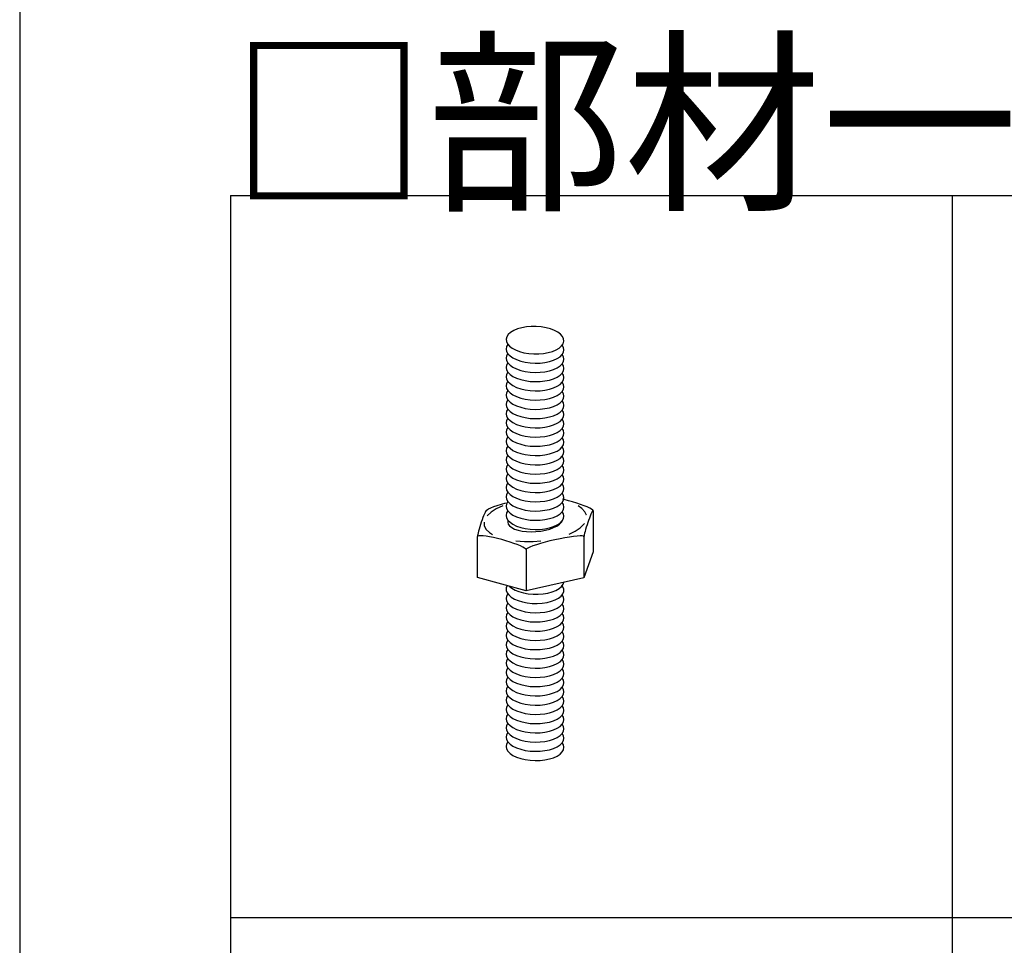
# Model space of a CAD drawing. Extents: x 15 to 405, y 7 to 286.
# Drawn here: x 15 to 35, y 257 to 276 of the extents above; entities that cross this region are included whole.
import ezdxf

# ---------------------------------------------------------------- set-up
doc = ezdxf.new("R2010")
doc.units = 0
doc.header["$MEASUREMENT"] = 0
for name, color, linetype in [('_0-1_吊り材', 7, 'CONTINUOUS'), ('_F-2_野縁受け', 7, 'CONTINUOUS'), ('_F-3_野縁', 7, 'CONTINUOUS'), ('_F-4_ブレ__ス__補強材', 7, 'CONTINUOUS'), ('_F-6_文字', 7, 'CONTINUOUS')]:
    doc.layers.add(name, color=color, linetype=linetype)
doc.styles.get("Standard").update_dxf_attribs({"font": 'txt', "bigfont": 'bigfont.shx'})

msp = doc.modelspace()

# ---------------------------------------------------------------- linework, layer by layer
at = {"layer": '_0-1_吊り材', "color": 7, "linetype": 'Continuous'}
for p, q in [((25.268, 269.333), (25.204, 269.295)), ((25.345, 269.365), (25.268, 269.333)), ((25.434, 269.39), (25.345, 269.365)), ((25.531, 269.407), (25.434, 269.39)), ((25.633, 269.416), (25.531, 269.407)), ((25.737, 269.416), (25.633, 269.416)), ((25.737, 269.416), (25.737, 269.416)), ((25.841, 269.408), (25.737, 269.416)), ((25.737, 269.416), (25.737, 269.416)), ((25.941, 269.391), (25.841, 269.408)), ((26.033, 269.366), (25.941, 269.391)), ((26.116, 269.335), (26.033, 269.366)), ((26.187, 269.297), (26.116, 269.335)), ((25.124, 269.205), (25.11, 269.156)), ((25.11, 269.156), (25.115, 269.106)), ((25.156, 269.251), (25.124, 269.205)), ((25.204, 269.295), (25.156, 269.251)), ((26.243, 269.254), (26.187, 269.297)), ((26.283, 269.207), (26.243, 269.254)), ((26.305, 269.158), (26.283, 269.207)), ((26.31, 269.109), (26.305, 269.158)), ((25.118, 268.999), (25.11, 268.949)), ((25.11, 268.949), (25.12, 268.9)), ((25.115, 269.106), (25.137, 269.057)), ((25.145, 269.046), (25.118, 268.999)), ((25.137, 269.057), (25.177, 269.011)), ((25.145, 269.046), (25.145, 269.046)), ((25.177, 269.011), (25.233, 268.968)), ((25.233, 268.968), (25.304, 268.93)), ((25.304, 268.93), (25.387, 268.898)), ((26.075, 268.9), (26.152, 268.932)), ((26.152, 268.932), (26.216, 268.97)), ((26.216, 268.97), (26.264, 269.013)), ((26.264, 269.013), (26.296, 269.06)), ((26.301, 268.981), (26.275, 269.026)), ((26.296, 269.06), (26.31, 269.109)), ((26.31, 268.931), (26.301, 268.981)), ((26.302, 268.882), (26.31, 268.931)), ((25.118, 268.807), (25.11, 268.757)), ((25.11, 268.757), (25.12, 268.708)), ((25.145, 268.854), (25.118, 268.807)), ((25.12, 268.9), (25.147, 268.852)), ((25.12, 268.708), (25.147, 268.66)), ((25.145, 268.854), (25.145, 268.854)), ((25.147, 268.852), (25.192, 268.806)), ((25.192, 268.806), (25.252, 268.764)), ((25.252, 268.764), (25.327, 268.728)), ((25.327, 268.728), (25.413, 268.698)), ((25.387, 268.898), (25.48, 268.873)), ((25.48, 268.873), (25.579, 268.857)), ((25.579, 268.857), (25.683, 268.848)), ((25.683, 268.848), (25.788, 268.849)), ((25.788, 268.849), (25.89, 268.857)), ((25.89, 268.857), (25.987, 268.875)), ((25.987, 268.875), (26.075, 268.9)), ((26.013, 268.689), (26.098, 268.716)), ((26.098, 268.716), (26.172, 268.75)), ((26.172, 268.75), (26.232, 268.79)), ((26.232, 268.79), (26.275, 268.834)), ((26.275, 268.834), (26.302, 268.882)), ((26.301, 268.789), (26.275, 268.834)), ((26.31, 268.739), (26.301, 268.789)), ((26.302, 268.69), (26.31, 268.739)), ((25.118, 268.615), (25.11, 268.565)), ((25.11, 268.565), (25.12, 268.516)), ((25.145, 268.662), (25.118, 268.615)), ((25.12, 268.516), (25.147, 268.468)), ((25.145, 268.662), (25.145, 268.662)), ((25.147, 268.66), (25.192, 268.614)), ((25.192, 268.614), (25.252, 268.572)), ((25.252, 268.572), (25.327, 268.536)), ((25.327, 268.536), (25.413, 268.506)), ((25.413, 268.698), (25.508, 268.676)), ((25.413, 268.506), (25.508, 268.484)), ((25.508, 268.676), (25.609, 268.661)), ((25.609, 268.661), (25.713, 268.656)), ((25.713, 268.656), (25.817, 268.658)), ((25.817, 268.658), (25.918, 268.67)), ((25.918, 268.67), (26.013, 268.689)), ((26.013, 268.497), (26.098, 268.524)), ((26.098, 268.524), (26.172, 268.558)), ((26.172, 268.558), (26.232, 268.598)), ((26.232, 268.598), (26.275, 268.642)), ((26.275, 268.642), (26.302, 268.69)), ((26.301, 268.597), (26.275, 268.642)), ((26.31, 268.547), (26.301, 268.597)), ((26.302, 268.498), (26.31, 268.547)), ((25.118, 268.423), (25.11, 268.373)), ((25.11, 268.373), (25.12, 268.324)), ((25.145, 268.47), (25.118, 268.423)), ((25.12, 268.324), (25.147, 268.276)), ((25.145, 268.47), (25.145, 268.47)), ((25.147, 268.468), (25.192, 268.422)), ((25.192, 268.422), (25.252, 268.38)), ((25.252, 268.38), (25.327, 268.344)), ((25.327, 268.344), (25.413, 268.314)), ((25.413, 268.314), (25.508, 268.292)), ((25.508, 268.484), (25.609, 268.469)), ((25.609, 268.469), (25.713, 268.464)), ((25.713, 268.464), (25.817, 268.466)), ((25.817, 268.466), (25.918, 268.478)), ((25.918, 268.478), (26.013, 268.497)), ((25.918, 268.286), (26.013, 268.305)), ((26.013, 268.305), (26.098, 268.332)), ((26.098, 268.332), (26.172, 268.366)), ((26.172, 268.366), (26.232, 268.406)), ((26.232, 268.406), (26.275, 268.45)), ((26.275, 268.45), (26.302, 268.498)), ((26.301, 268.405), (26.275, 268.45)), ((26.275, 268.258), (26.302, 268.306)), ((26.31, 268.355), (26.301, 268.405)), ((26.302, 268.306), (26.31, 268.355)), ((25.118, 268.231), (25.11, 268.181)), ((25.11, 268.181), (25.12, 268.132)), ((25.145, 268.278), (25.118, 268.231)), ((25.12, 268.132), (25.147, 268.084)), ((25.145, 268.278), (25.145, 268.278)), ((25.147, 268.276), (25.192, 268.23)), ((25.192, 268.23), (25.252, 268.188)), ((25.252, 268.188), (25.327, 268.152)), ((25.327, 268.152), (25.413, 268.122)), ((25.413, 268.122), (25.508, 268.1)), ((25.508, 268.292), (25.609, 268.277)), ((25.508, 268.1), (25.609, 268.085)), ((25.609, 268.277), (25.713, 268.272)), ((25.713, 268.272), (25.817, 268.274)), ((25.817, 268.274), (25.918, 268.286)), ((25.817, 268.082), (25.918, 268.094)), ((25.918, 268.094), (26.013, 268.113)), ((26.013, 268.113), (26.098, 268.14)), ((26.098, 268.14), (26.172, 268.174)), ((26.172, 268.174), (26.232, 268.214)), ((26.232, 268.214), (26.275, 268.258)), ((26.301, 268.213), (26.275, 268.258)), ((26.275, 268.066), (26.302, 268.114)), ((26.31, 268.163), (26.301, 268.213)), ((26.302, 268.114), (26.31, 268.163)), ((25.118, 268.039), (25.11, 267.989)), ((25.11, 267.989), (25.12, 267.94)), ((25.145, 268.086), (25.118, 268.039)), ((25.145, 267.894), (25.118, 267.847)), ((25.12, 267.94), (25.147, 267.892)), ((25.145, 268.086), (25.145, 268.086)), ((25.145, 267.894), (25.145, 267.894)), ((25.147, 268.084), (25.192, 268.038)), ((25.147, 267.892), (25.192, 267.846)), ((25.192, 268.038), (25.252, 267.996)), ((25.252, 267.996), (25.327, 267.96)), ((25.327, 267.96), (25.413, 267.93)), ((25.413, 267.93), (25.508, 267.908)), ((25.508, 267.908), (25.609, 267.893)), ((25.609, 268.085), (25.713, 268.08)), ((25.609, 267.893), (25.713, 267.888)), ((25.713, 268.08), (25.817, 268.082)), ((25.713, 267.888), (25.817, 267.89)), ((25.817, 267.89), (25.918, 267.902)), ((25.918, 267.902), (26.013, 267.921)), ((26.013, 267.921), (26.098, 267.948)), ((26.098, 267.948), (26.172, 267.982)), ((26.172, 267.982), (26.232, 268.022)), ((26.232, 268.022), (26.275, 268.066)), ((26.301, 268.021), (26.275, 268.066)), ((26.275, 267.874), (26.302, 267.922)), ((26.31, 267.971), (26.301, 268.021)), ((26.302, 267.922), (26.31, 267.971)), ((25.118, 267.847), (25.11, 267.797)), ((25.11, 267.797), (25.12, 267.748)), ((25.145, 267.702), (25.118, 267.655)), ((25.12, 267.748), (25.147, 267.7)), ((25.145, 267.702), (25.145, 267.702)), ((25.147, 267.7), (25.192, 267.654)), ((25.192, 267.846), (25.252, 267.804)), ((25.252, 267.804), (25.327, 267.768)), ((25.327, 267.768), (25.413, 267.738)), ((25.413, 267.738), (25.508, 267.716)), ((25.508, 267.716), (25.609, 267.701)), ((25.609, 267.701), (25.713, 267.696)), ((25.713, 267.696), (25.817, 267.698)), ((25.817, 267.698), (25.918, 267.71)), ((25.918, 267.71), (26.013, 267.729)), ((26.013, 267.729), (26.098, 267.756)), ((26.098, 267.756), (26.172, 267.79)), ((26.172, 267.79), (26.232, 267.83)), ((26.232, 267.83), (26.275, 267.874)), ((26.232, 267.638), (26.275, 267.682)), ((26.301, 267.829), (26.275, 267.874)), ((26.275, 267.682), (26.302, 267.73)), ((26.301, 267.637), (26.275, 267.682)), ((26.31, 267.779), (26.301, 267.829)), ((26.302, 267.73), (26.31, 267.779)), ((25.118, 267.655), (25.11, 267.605)), ((25.11, 267.605), (25.12, 267.556)), ((25.145, 267.51), (25.118, 267.463)), ((25.12, 267.556), (25.147, 267.508)), ((25.145, 267.51), (25.145, 267.51)), ((25.147, 267.508), (25.192, 267.462)), ((25.192, 267.654), (25.252, 267.612)), ((25.252, 267.612), (25.327, 267.576)), ((25.327, 267.576), (25.413, 267.546)), ((25.413, 267.546), (25.508, 267.524)), ((25.508, 267.524), (25.609, 267.509)), ((25.609, 267.509), (25.713, 267.504)), ((25.713, 267.504), (25.817, 267.506)), ((25.817, 267.506), (25.918, 267.518)), ((25.918, 267.518), (26.013, 267.537)), ((26.013, 267.537), (26.098, 267.564)), ((26.098, 267.564), (26.172, 267.598)), ((26.172, 267.598), (26.232, 267.638)), ((26.232, 267.446), (26.275, 267.49)), ((26.275, 267.49), (26.302, 267.538)), ((26.301, 267.445), (26.275, 267.49)), ((26.31, 267.587), (26.301, 267.637)), ((26.302, 267.538), (26.31, 267.587)), ((25.118, 267.463), (25.11, 267.413)), ((25.11, 267.413), (25.12, 267.364)), ((25.118, 267.271), (25.11, 267.221)), ((25.145, 267.318), (25.118, 267.271)), ((25.12, 267.364), (25.147, 267.316)), ((25.145, 267.318), (25.145, 267.318)), ((25.147, 267.316), (25.192, 267.27)), ((25.192, 267.462), (25.252, 267.42)), ((25.252, 267.42), (25.327, 267.384)), ((25.327, 267.384), (25.413, 267.354)), ((25.413, 267.354), (25.508, 267.332)), ((25.508, 267.332), (25.609, 267.317)), ((25.609, 267.317), (25.713, 267.312)), ((25.713, 267.312), (25.817, 267.314)), ((25.817, 267.314), (25.918, 267.326)), ((25.918, 267.326), (26.013, 267.345)), ((26.013, 267.345), (26.098, 267.372)), ((26.098, 267.372), (26.172, 267.406)), ((26.172, 267.406), (26.232, 267.446)), ((26.232, 267.254), (26.275, 267.298)), ((26.275, 267.298), (26.302, 267.346)), ((26.301, 267.253), (26.275, 267.298)), ((26.31, 267.395), (26.301, 267.445)), ((26.302, 267.346), (26.31, 267.395)), ((25.11, 267.221), (25.12, 267.172)), ((25.118, 267.079), (25.11, 267.029)), ((25.145, 267.126), (25.118, 267.079)), ((25.12, 267.172), (25.147, 267.124)), ((25.145, 267.126), (25.145, 267.126)), ((25.147, 267.124), (25.192, 267.078)), ((25.192, 267.27), (25.252, 267.228)), ((25.192, 267.078), (25.252, 267.036)), ((25.252, 267.228), (25.327, 267.192)), ((25.327, 267.192), (25.413, 267.162)), ((25.413, 267.162), (25.508, 267.14)), ((25.508, 267.14), (25.609, 267.125)), ((25.609, 267.125), (25.713, 267.12)), ((25.713, 267.12), (25.817, 267.122)), ((25.817, 267.122), (25.918, 267.134)), ((25.918, 267.134), (26.013, 267.153)), ((26.013, 267.153), (26.098, 267.18)), ((26.098, 267.18), (26.172, 267.214)), ((26.172, 267.214), (26.232, 267.254)), ((26.232, 267.062), (26.275, 267.106)), ((26.275, 267.106), (26.302, 267.154)), ((26.301, 267.061), (26.275, 267.106)), ((26.31, 267.203), (26.301, 267.253)), ((26.302, 267.154), (26.31, 267.203)), ((25.11, 267.029), (25.12, 266.98)), ((25.118, 266.887), (25.11, 266.837)), ((25.145, 266.934), (25.118, 266.887)), ((25.12, 266.98), (25.147, 266.932)), ((25.145, 266.934), (25.145, 266.934)), ((25.147, 266.932), (25.192, 266.886)), ((25.192, 266.886), (25.252, 266.844)), ((25.252, 267.036), (25.327, 267)), ((25.327, 267), (25.413, 266.97)), ((25.413, 266.97), (25.508, 266.948)), ((25.508, 266.948), (25.609, 266.933)), ((25.609, 266.933), (25.713, 266.928)), ((25.713, 266.928), (25.817, 266.93)), ((25.817, 266.93), (25.918, 266.942)), ((25.918, 266.942), (26.013, 266.961)), ((26.013, 266.961), (26.098, 266.988)), ((26.098, 266.988), (26.172, 267.022)), ((26.172, 267.022), (26.232, 267.062)), ((26.172, 266.83), (26.232, 266.87)), ((26.232, 266.87), (26.275, 266.914)), ((26.275, 266.914), (26.302, 266.962)), ((26.301, 266.869), (26.275, 266.914)), ((26.31, 267.011), (26.301, 267.061)), ((26.31, 266.819), (26.301, 266.869)), ((26.302, 266.962), (26.31, 267.011)), ((25.11, 266.837), (25.12, 266.788)), ((25.118, 266.695), (25.11, 266.645)), ((25.145, 266.742), (25.118, 266.695)), ((25.12, 266.788), (25.147, 266.74)), ((25.145, 266.742), (25.145, 266.742)), ((25.147, 266.74), (25.192, 266.694)), ((25.192, 266.694), (25.252, 266.652)), ((25.252, 266.844), (25.327, 266.808)), ((25.327, 266.808), (25.413, 266.778)), ((25.413, 266.778), (25.508, 266.756)), ((25.508, 266.756), (25.609, 266.741)), ((25.609, 266.741), (25.713, 266.736)), ((25.713, 266.736), (25.817, 266.738)), ((25.817, 266.738), (25.918, 266.75)), ((25.918, 266.75), (26.013, 266.769)), ((26.013, 266.769), (26.098, 266.796)), ((26.098, 266.796), (26.172, 266.83)), ((26.172, 266.638), (26.232, 266.678)), ((26.232, 266.678), (26.275, 266.722)), ((26.275, 266.722), (26.302, 266.77)), ((26.301, 266.677), (26.275, 266.722)), ((26.31, 266.627), (26.301, 266.677)), ((26.302, 266.77), (26.31, 266.819)), ((25.11, 266.645), (25.12, 266.596)), ((25.118, 266.503), (25.11, 266.453)), ((25.11, 266.453), (25.12, 266.404)), ((25.145, 266.55), (25.118, 266.503)), ((25.12, 266.596), (25.147, 266.548)), ((25.145, 266.55), (25.145, 266.55)), ((25.147, 266.548), (25.192, 266.502)), ((25.192, 266.502), (25.252, 266.46)), ((25.252, 266.652), (25.327, 266.616)), ((25.252, 266.46), (25.327, 266.424)), ((25.327, 266.616), (25.413, 266.586)), ((25.413, 266.586), (25.508, 266.564)), ((25.508, 266.564), (25.609, 266.549)), ((25.609, 266.549), (25.713, 266.544)), ((25.713, 266.544), (25.817, 266.546)), ((25.817, 266.546), (25.918, 266.558)), ((25.918, 266.558), (26.013, 266.577)), ((26.013, 266.577), (26.098, 266.604)), ((26.098, 266.604), (26.172, 266.638)), ((26.172, 266.446), (26.232, 266.486)), ((26.232, 266.486), (26.275, 266.53)), ((26.275, 266.53), (26.302, 266.578)), ((26.301, 266.485), (26.275, 266.53)), ((26.31, 266.435), (26.301, 266.485)), ((26.302, 266.578), (26.31, 266.627)), ((25.118, 266.311), (25.11, 266.261)), ((25.11, 266.261), (25.12, 266.212)), ((25.145, 266.358), (25.118, 266.311)), ((25.12, 266.404), (25.147, 266.356)), ((25.145, 266.358), (25.145, 266.358)), ((25.147, 266.356), (25.192, 266.31)), ((25.192, 266.31), (25.252, 266.268)), ((25.252, 266.268), (25.327, 266.232)), ((25.327, 266.424), (25.413, 266.394)), ((25.413, 266.394), (25.508, 266.372)), ((25.508, 266.372), (25.609, 266.357)), ((25.609, 266.357), (25.713, 266.352)), ((25.713, 266.352), (25.817, 266.354)), ((25.817, 266.354), (25.918, 266.366)), ((25.918, 266.366), (26.013, 266.385)), ((26.013, 266.385), (26.098, 266.412)), ((26.098, 266.412), (26.172, 266.446)), ((26.098, 266.22), (26.172, 266.254)), ((26.172, 266.254), (26.232, 266.294)), ((26.232, 266.294), (26.275, 266.338)), ((26.275, 266.338), (26.302, 266.386)), ((26.301, 266.293), (26.275, 266.338)), ((26.31, 266.243), (26.301, 266.293)), ((26.302, 266.386), (26.31, 266.435)), ((25.118, 266.119), (25.11, 266.069)), ((25.11, 266.069), (25.12, 266.02)), ((25.145, 266.166), (25.118, 266.119)), ((25.12, 266.212), (25.147, 266.164)), ((25.145, 266.166), (25.145, 266.166)), ((25.147, 266.164), (25.192, 266.118)), ((25.192, 266.118), (25.252, 266.076)), ((25.252, 266.076), (25.327, 266.04)), ((25.327, 266.232), (25.413, 266.202)), ((25.413, 266.202), (25.508, 266.18)), ((25.508, 266.18), (25.609, 266.165)), ((25.609, 266.165), (25.713, 266.16)), ((25.713, 266.16), (25.817, 266.162)), ((25.817, 266.162), (25.918, 266.174)), ((25.918, 266.174), (26.013, 266.193)), ((26.013, 266.193), (26.098, 266.22)), ((26.098, 266.028), (26.172, 266.062)), ((26.172, 266.062), (26.232, 266.102)), ((26.232, 266.102), (26.275, 266.146)), ((26.275, 266.146), (26.302, 266.194)), ((26.301, 266.101), (26.275, 266.146)), ((26.31, 266.051), (26.301, 266.101)), ((26.302, 266.194), (26.31, 266.243)), ((26.302, 266.002), (26.31, 266.051)), ((25.118, 265.927), (25.11, 265.877)), ((25.11, 265.877), (25.12, 265.828)), ((25.145, 265.974), (25.118, 265.927)), ((25.12, 266.02), (25.147, 265.972)), ((25.145, 265.974), (25.145, 265.974)), ((25.147, 265.972), (25.192, 265.926)), ((25.192, 265.926), (25.252, 265.884)), ((25.252, 265.884), (25.327, 265.848)), ((25.327, 266.04), (25.413, 266.01)), ((25.327, 265.848), (25.413, 265.818)), ((25.413, 266.01), (25.508, 265.988)), ((25.508, 265.988), (25.609, 265.973)), ((25.609, 265.973), (25.713, 265.968)), ((25.713, 265.968), (25.817, 265.97)), ((25.817, 265.97), (25.918, 265.982)), ((25.918, 265.982), (26.013, 266.001)), ((26.013, 266.001), (26.098, 266.028)), ((26.098, 265.836), (26.172, 265.87)), ((26.172, 265.87), (26.232, 265.91)), ((26.232, 265.91), (26.275, 265.954)), ((26.275, 265.954), (26.302, 266.002)), ((26.301, 265.909), (26.275, 265.954)), ((26.31, 265.859), (26.301, 265.909)), ((26.302, 265.81), (26.31, 265.859)), ((24.785, 265.645), (24.74, 265.624)), ((24.845, 265.668), (24.785, 265.645)), ((24.919, 265.694), (24.845, 265.668)), ((25.039, 265.691), (24.906, 265.629)), ((25.005, 265.72), (24.919, 265.694)), ((25.1, 265.747), (25.005, 265.72)), ((25.039, 265.691), (25.039, 265.691)), ((25.1, 265.747), (25.1, 265.747)), ((25.118, 265.735), (25.11, 265.685)), ((25.11, 265.685), (25.12, 265.636)), ((25.145, 265.782), (25.118, 265.735)), ((25.12, 265.828), (25.147, 265.78)), ((25.12, 265.636), (25.147, 265.588)), ((25.145, 265.782), (25.145, 265.782)), ((25.147, 265.78), (25.192, 265.734)), ((25.192, 265.734), (25.252, 265.692)), ((25.252, 265.692), (25.327, 265.656)), ((25.327, 265.656), (25.413, 265.626)), ((25.413, 265.818), (25.508, 265.796)), ((25.508, 265.796), (25.609, 265.781)), ((25.609, 265.781), (25.713, 265.776)), ((25.713, 265.776), (25.817, 265.778)), ((25.817, 265.778), (25.918, 265.79)), ((25.918, 265.79), (26.013, 265.809)), ((26.013, 265.809), (26.098, 265.836)), ((26.013, 265.617), (26.098, 265.644)), ((26.098, 265.644), (26.172, 265.678)), ((26.172, 265.678), (26.232, 265.718)), ((26.232, 265.718), (26.275, 265.762)), ((26.275, 265.762), (26.302, 265.81)), ((26.301, 265.717), (26.275, 265.762)), ((26.317, 265.82), (26.284, 265.828)), ((26.31, 265.667), (26.301, 265.717)), ((26.302, 265.618), (26.31, 265.667)), ((26.404, 265.798), (26.317, 265.82)), ((26.492, 265.774), (26.404, 265.798)), ((26.578, 265.748), (26.492, 265.774)), ((26.659, 265.721), (26.578, 265.748)), ((26.682, 265.637), (26.606, 265.689)), ((26.732, 265.694), (26.659, 265.721)), ((26.747, 265.569), (26.682, 265.637)), ((26.796, 265.669), (26.732, 265.694)), ((26.848, 265.645), (26.796, 265.669)), ((26.887, 265.623), (26.848, 265.645)), ((24.627, 265.446), (24.611, 265.4)), ((24.643, 265.487), (24.627, 265.446)), ((24.658, 265.524), (24.643, 265.487)), ((24.672, 265.554), (24.658, 265.524)), ((24.684, 265.577), (24.672, 265.554)), ((24.693, 265.593), (24.684, 265.577)), ((24.7, 265.6), (24.693, 265.593)), ((24.7, 265.6), (24.736, 265.621)), ((24.7, 265.6), (24.7, 265.6)), ((24.717, 265.486), (24.716, 265.485)), ((24.798, 265.56), (24.717, 265.486)), ((24.74, 265.624), (24.736, 265.621)), ((24.906, 265.629), (24.798, 265.56)), ((25.118, 265.543), (25.11, 265.493)), ((25.11, 265.493), (25.12, 265.444)), ((25.145, 265.59), (25.118, 265.543)), ((25.12, 265.444), (25.147, 265.396)), ((25.145, 265.59), (25.145, 265.59)), ((25.147, 265.588), (25.192, 265.542)), ((25.192, 265.542), (25.252, 265.5)), ((25.252, 265.5), (25.327, 265.464)), ((25.327, 265.464), (25.413, 265.434)), ((25.413, 265.626), (25.508, 265.604)), ((25.413, 265.434), (25.508, 265.412)), ((25.508, 265.604), (25.609, 265.589)), ((25.609, 265.589), (25.713, 265.584)), ((25.713, 265.584), (25.817, 265.586)), ((25.817, 265.586), (25.918, 265.598)), ((25.918, 265.598), (26.013, 265.617)), ((26.013, 265.425), (26.098, 265.452)), ((26.098, 265.452), (26.172, 265.486)), ((26.172, 265.486), (26.232, 265.526)), ((26.232, 265.526), (26.275, 265.57)), ((26.275, 265.57), (26.302, 265.618)), ((26.301, 265.525), (26.275, 265.57)), ((26.31, 265.475), (26.301, 265.525)), ((26.302, 265.426), (26.31, 265.475)), ((26.779, 265.496), (26.747, 265.569)), ((26.779, 265.496), (26.779, 265.496)), ((26.841, 265.436), (26.825, 265.39)), ((26.857, 265.478), (26.841, 265.436)), ((26.873, 265.515), (26.857, 265.478)), ((26.886, 265.547), (26.873, 265.515)), ((26.898, 265.571), (26.886, 265.547)), ((26.911, 265.604), (26.887, 265.623)), ((26.908, 265.588), (26.898, 265.571)), ((26.915, 265.596), (26.908, 265.588)), ((26.911, 265.604), (26.919, 265.597)), ((26.911, 265.604), (26.911, 265.604)), ((26.919, 265.596), (26.915, 265.596)), ((26.921, 265.588), (26.919, 265.596)), ((26.921, 265.588), (26.921, 264.736)), ((26.921, 265.588), (26.921, 265.588)), ((24.562, 265.256), (24.548, 265.21)), ((24.578, 265.304), (24.562, 265.256)), ((24.594, 265.353), (24.578, 265.304)), ((24.611, 265.4), (24.594, 265.353)), ((24.651, 265.352), (24.651, 265.352)), ((24.651, 265.352), (24.657, 265.276)), ((24.657, 265.276), (24.695, 265.203)), ((25.149, 265.393), (25.143, 265.351)), ((25.143, 265.351), (25.154, 265.311)), ((25.147, 265.396), (25.192, 265.35)), ((25.149, 265.393), (25.149, 265.393)), ((25.154, 265.311), (25.183, 265.273)), ((25.183, 265.273), (25.227, 265.239)), ((25.192, 265.35), (25.252, 265.308)), ((25.227, 265.239), (25.287, 265.21)), ((25.252, 265.308), (25.327, 265.272)), ((25.327, 265.272), (25.413, 265.242)), ((25.413, 265.242), (25.508, 265.22)), ((25.508, 265.412), (25.609, 265.397)), ((25.609, 265.397), (25.713, 265.392)), ((25.713, 265.392), (25.817, 265.394)), ((25.817, 265.394), (25.918, 265.406)), ((25.918, 265.406), (26.013, 265.425)), ((25.918, 265.214), (26.013, 265.233)), ((26.013, 265.233), (26.098, 265.26)), ((26.016, 265.209), (26.096, 265.238)), ((26.096, 265.238), (26.165, 265.272)), ((26.098, 265.26), (26.172, 265.294)), ((26.165, 265.272), (26.22, 265.31)), ((26.172, 265.294), (26.232, 265.334)), ((26.22, 265.31), (26.26, 265.35)), ((26.232, 265.334), (26.275, 265.378)), ((26.26, 265.35), (26.283, 265.388)), ((26.275, 265.378), (26.302, 265.426)), ((26.277, 265.376), (26.275, 265.378)), ((26.277, 265.376), (26.277, 265.376)), ((26.548, 265.167), (26.652, 265.237)), ((26.652, 265.237), (26.727, 265.312)), ((26.727, 265.312), (26.736, 265.324)), ((26.776, 265.246), (26.763, 265.2)), ((26.792, 265.294), (26.776, 265.246)), ((26.808, 265.342), (26.792, 265.294)), ((26.825, 265.39), (26.808, 265.342)), ((24.514, 265.072), (24.512, 265.054)), ((24.52, 265.063), (24.512, 265.052)), ((24.512, 265.054), (24.512, 265.052)), ((24.512, 264.2), (24.512, 265.052)), ((24.519, 265.097), (24.514, 265.072)), ((24.526, 265.129), (24.519, 265.097)), ((24.543, 265.069), (24.52, 265.063)), ((24.536, 265.167), (24.526, 265.129)), ((24.548, 265.21), (24.536, 265.167)), ((24.58, 265.07), (24.543, 265.069)), ((24.63, 265.067), (24.58, 265.07)), ((24.693, 265.059), (24.63, 265.067)), ((24.765, 265.047), (24.693, 265.059)), ((24.695, 265.203), (24.764, 265.136)), ((24.764, 265.136), (24.829, 265.094)), ((24.845, 265.031), (24.765, 265.047)), ((24.93, 265.011), (24.845, 265.031)), ((25.287, 265.21), (25.359, 265.186)), ((25.359, 265.186), (25.442, 265.168)), ((25.442, 265.168), (25.534, 265.157)), ((25.508, 265.22), (25.609, 265.205)), ((25.534, 265.157), (25.631, 265.153)), ((25.609, 265.205), (25.713, 265.2)), ((25.631, 265.153), (25.731, 265.157)), ((25.713, 265.2), (25.817, 265.202)), ((25.731, 265.157), (25.83, 265.167)), ((25.817, 265.202), (25.918, 265.214)), ((25.83, 265.167), (25.926, 265.185)), ((25.926, 265.185), (26.016, 265.209)), ((26.332, 265.029), (26.231, 265.009)), ((26.427, 265.044), (26.332, 265.029)), ((26.42, 265.104), (26.548, 265.167)), ((26.42, 265.104), (26.42, 265.104)), ((26.513, 265.056), (26.427, 265.044)), ((26.587, 265.064), (26.513, 265.056)), ((26.648, 265.067), (26.587, 265.064)), ((26.692, 265.065), (26.648, 265.067)), ((26.719, 265.059), (26.692, 265.065)), ((26.728, 265.049), (26.719, 265.059)), ((26.73, 265.065), (26.728, 265.049)), ((26.728, 265.049), (26.728, 264.197)), ((26.728, 265.049), (26.728, 265.049)), ((26.728, 265.049), (26.728, 265.049)), ((26.734, 265.09), (26.73, 265.065)), ((26.741, 265.121), (26.734, 265.09)), ((26.751, 265.158), (26.741, 265.121)), ((26.763, 265.2), (26.751, 265.158)), ((25.018, 264.989), (24.93, 265.011)), ((25.106, 264.964), (25.018, 264.989)), ((25.191, 264.938), (25.106, 264.964)), ((25.271, 264.911), (25.191, 264.938)), ((25.343, 264.885), (25.271, 264.911)), ((25.311, 264.961), (25.311, 264.961)), ((25.311, 264.961), (25.489, 264.949)), ((25.406, 264.859), (25.343, 264.885)), ((25.456, 264.835), (25.406, 264.859)), ((25.494, 264.814), (25.456, 264.835)), ((25.489, 264.949), (25.673, 264.95)), ((25.605, 264.835), (25.56, 264.814)), ((25.665, 264.859), (25.605, 264.835)), ((25.739, 264.884), (25.665, 264.859)), ((25.673, 264.95), (25.829, 264.962)), ((25.825, 264.911), (25.739, 264.884)), ((25.92, 264.937), (25.825, 264.911)), ((26.022, 264.963), (25.92, 264.937)), ((26.126, 264.987), (26.022, 264.963)), ((26.231, 265.009), (26.126, 264.987)), ((25.516, 264.796), (25.494, 264.814)), ((25.524, 264.781), (25.516, 264.796)), ((25.533, 264.796), (25.524, 264.781)), ((25.524, 264.781), (25.524, 263.929)), ((25.524, 264.781), (25.524, 264.781)), ((25.524, 264.781), (25.524, 264.781)), ((25.56, 264.814), (25.533, 264.796)), ((26.921, 264.736), (26.728, 264.197)), ((25.524, 263.929), (24.512, 264.2)), ((25.132, 264.034), (25.113, 263.986)), ((25.132, 264.034), (25.132, 264.034)), ((25.172, 264.024), (25.172, 264.024)), ((25.172, 264.024), (25.227, 263.98)), ((26.728, 264.197), (25.524, 263.929)), ((26.21, 263.974), (26.26, 264.016)), ((26.26, 264.016), (26.293, 264.063)), ((26.291, 264.009), (26.275, 264.034)), ((26.309, 263.96), (26.291, 264.009)), ((26.293, 264.063), (26.308, 264.103)), ((25.118, 263.815), (25.11, 263.765)), ((25.113, 263.986), (25.112, 263.936)), ((25.112, 263.936), (25.129, 263.887)), ((25.145, 263.862), (25.118, 263.815)), ((25.129, 263.887), (25.164, 263.84)), ((25.145, 263.862), (25.145, 263.862)), ((25.164, 263.84), (25.216, 263.796)), ((25.216, 263.796), (25.282, 263.756)), ((25.227, 263.98), (25.296, 263.942)), ((25.296, 263.942), (25.377, 263.909)), ((25.377, 263.909), (25.469, 263.884)), ((25.469, 263.884), (25.568, 263.866)), ((25.568, 263.866), (25.672, 263.857)), ((25.672, 263.857), (25.776, 263.856)), ((25.776, 263.856), (25.879, 263.864)), ((25.879, 263.864), (25.976, 263.88)), ((25.976, 263.88), (26.066, 263.905)), ((26.066, 263.905), (26.144, 263.936)), ((26.144, 263.936), (26.21, 263.974)), ((26.199, 263.774), (26.252, 263.816)), ((26.252, 263.816), (26.289, 263.862)), ((26.301, 263.797), (26.275, 263.842)), ((26.289, 263.862), (26.308, 263.911)), ((26.31, 263.747), (26.301, 263.797)), ((26.308, 263.911), (26.309, 263.96)), ((25.11, 263.765), (25.12, 263.716)), ((25.118, 263.623), (25.11, 263.573)), ((25.145, 263.67), (25.118, 263.623)), ((25.12, 263.716), (25.147, 263.668)), ((25.145, 263.67), (25.145, 263.67)), ((25.147, 263.668), (25.192, 263.622)), ((25.192, 263.622), (25.252, 263.58)), ((25.282, 263.756), (25.362, 263.723)), ((25.362, 263.723), (25.452, 263.696)), ((25.452, 263.696), (25.55, 263.677)), ((25.55, 263.677), (25.653, 263.666)), ((25.653, 263.666), (25.758, 263.664)), ((25.758, 263.664), (25.861, 263.67)), ((25.861, 263.67), (25.96, 263.685)), ((25.96, 263.685), (26.051, 263.708)), ((26.051, 263.708), (26.131, 263.738)), ((26.131, 263.738), (26.199, 263.774)), ((26.172, 263.566), (26.232, 263.606)), ((26.232, 263.606), (26.275, 263.65)), ((26.275, 263.65), (26.302, 263.698)), ((26.301, 263.605), (26.275, 263.65)), ((26.31, 263.555), (26.301, 263.605)), ((26.302, 263.698), (26.31, 263.747)), ((25.11, 263.573), (25.12, 263.524)), ((25.118, 263.431), (25.11, 263.381)), ((25.145, 263.478), (25.118, 263.431)), ((25.12, 263.524), (25.147, 263.476)), ((25.145, 263.478), (25.145, 263.478)), ((25.147, 263.476), (25.192, 263.43)), ((25.192, 263.43), (25.252, 263.388)), ((25.252, 263.58), (25.327, 263.544)), ((25.252, 263.388), (25.327, 263.352)), ((25.327, 263.544), (25.413, 263.514)), ((25.413, 263.514), (25.508, 263.492)), ((25.508, 263.492), (25.609, 263.477)), ((25.609, 263.477), (25.713, 263.472)), ((25.713, 263.472), (25.817, 263.474)), ((25.817, 263.474), (25.918, 263.486)), ((25.918, 263.486), (26.013, 263.505)), ((26.013, 263.505), (26.098, 263.532)), ((26.098, 263.532), (26.172, 263.566)), ((26.172, 263.374), (26.232, 263.414)), ((26.232, 263.414), (26.275, 263.458)), ((26.275, 263.458), (26.302, 263.506)), ((26.301, 263.413), (26.275, 263.458)), ((26.31, 263.363), (26.301, 263.413)), ((26.302, 263.506), (26.31, 263.555)), ((25.11, 263.381), (25.12, 263.332)), ((25.118, 263.239), (25.11, 263.189)), ((25.11, 263.189), (25.12, 263.14)), ((25.145, 263.286), (25.118, 263.239)), ((25.12, 263.332), (25.147, 263.284)), ((25.145, 263.286), (25.145, 263.286)), ((25.147, 263.284), (25.192, 263.238)), ((25.192, 263.238), (25.252, 263.196)), ((25.252, 263.196), (25.327, 263.16)), ((25.327, 263.352), (25.413, 263.322)), ((25.413, 263.322), (25.508, 263.3)), ((25.508, 263.3), (25.609, 263.285)), ((25.609, 263.285), (25.713, 263.28)), ((25.713, 263.28), (25.817, 263.282)), ((25.817, 263.282), (25.918, 263.294)), ((25.918, 263.294), (26.013, 263.313)), ((26.013, 263.313), (26.098, 263.34)), ((26.098, 263.34), (26.172, 263.374)), ((26.098, 263.148), (26.172, 263.182)), ((26.172, 263.182), (26.232, 263.222)), ((26.232, 263.222), (26.275, 263.266)), ((26.275, 263.266), (26.302, 263.314)), ((26.301, 263.221), (26.275, 263.266)), ((26.31, 263.171), (26.301, 263.221)), ((26.302, 263.314), (26.31, 263.363)), ((25.118, 263.047), (25.11, 262.997)), ((25.11, 262.997), (25.12, 262.948)), ((25.145, 263.094), (25.118, 263.047)), ((25.12, 263.14), (25.147, 263.092)), ((25.145, 263.094), (25.145, 263.094)), ((25.147, 263.092), (25.192, 263.046)), ((25.192, 263.046), (25.252, 263.004)), ((25.252, 263.004), (25.327, 262.968)), ((25.327, 263.16), (25.413, 263.13)), ((25.413, 263.13), (25.508, 263.108)), ((25.508, 263.108), (25.609, 263.093)), ((25.609, 263.093), (25.713, 263.088)), ((25.713, 263.088), (25.817, 263.09)), ((25.817, 263.09), (25.918, 263.102)), ((25.918, 263.102), (26.013, 263.121)), ((26.013, 263.121), (26.098, 263.148)), ((26.098, 262.956), (26.172, 262.99)), ((26.172, 262.99), (26.232, 263.03)), ((26.232, 263.03), (26.275, 263.074)), ((26.275, 263.074), (26.302, 263.122)), ((26.301, 263.029), (26.275, 263.074)), ((26.31, 262.979), (26.301, 263.029)), ((26.302, 263.122), (26.31, 263.171)), ((26.302, 262.93), (26.31, 262.979)), ((25.118, 262.855), (25.11, 262.805)), ((25.11, 262.805), (25.12, 262.756)), ((25.145, 262.902), (25.118, 262.855)), ((25.12, 262.948), (25.147, 262.9)), ((25.145, 262.902), (25.145, 262.902)), ((25.147, 262.9), (25.192, 262.854)), ((25.192, 262.854), (25.252, 262.812)), ((25.252, 262.812), (25.327, 262.776)), ((25.327, 262.968), (25.413, 262.938)), ((25.327, 262.776), (25.413, 262.746)), ((25.413, 262.938), (25.508, 262.916)), ((25.508, 262.916), (25.609, 262.901)), ((25.609, 262.901), (25.713, 262.896)), ((25.713, 262.896), (25.817, 262.898)), ((25.817, 262.898), (25.918, 262.91)), ((25.918, 262.91), (26.013, 262.929)), ((26.013, 262.929), (26.098, 262.956)), ((26.098, 262.764), (26.172, 262.798)), ((26.172, 262.798), (26.232, 262.838)), ((26.232, 262.838), (26.275, 262.882)), ((26.275, 262.882), (26.302, 262.93)), ((26.301, 262.837), (26.275, 262.882)), ((26.31, 262.787), (26.301, 262.837)), ((26.302, 262.738), (26.31, 262.787)), ((25.118, 262.663), (25.11, 262.613)), ((25.11, 262.613), (25.12, 262.564)), ((25.145, 262.71), (25.118, 262.663)), ((25.12, 262.756), (25.147, 262.708)), ((25.12, 262.564), (25.147, 262.516)), ((25.145, 262.71), (25.145, 262.71)), ((25.147, 262.708), (25.192, 262.662)), ((25.192, 262.662), (25.252, 262.62)), ((25.252, 262.62), (25.327, 262.584)), ((25.327, 262.584), (25.413, 262.554)), ((25.413, 262.746), (25.508, 262.724)), ((25.508, 262.724), (25.609, 262.709)), ((25.609, 262.709), (25.713, 262.704)), ((25.713, 262.704), (25.817, 262.706)), ((25.817, 262.706), (25.918, 262.718)), ((25.918, 262.718), (26.013, 262.737)), ((26.013, 262.737), (26.098, 262.764)), ((26.013, 262.545), (26.098, 262.572)), ((26.098, 262.572), (26.172, 262.606)), ((26.172, 262.606), (26.232, 262.646)), ((26.232, 262.646), (26.275, 262.69)), ((26.275, 262.69), (26.302, 262.738)), ((26.301, 262.645), (26.275, 262.69)), ((26.31, 262.595), (26.301, 262.645)), ((26.302, 262.546), (26.31, 262.595)), ((25.118, 262.471), (25.11, 262.421)), ((25.11, 262.421), (25.12, 262.372)), ((25.145, 262.518), (25.118, 262.471)), ((25.12, 262.372), (25.147, 262.324)), ((25.145, 262.518), (25.145, 262.518)), ((25.147, 262.516), (25.192, 262.47)), ((25.192, 262.47), (25.252, 262.428)), ((25.252, 262.428), (25.327, 262.392)), ((25.327, 262.392), (25.413, 262.362)), ((25.413, 262.554), (25.508, 262.532)), ((25.413, 262.362), (25.508, 262.34)), ((25.508, 262.532), (25.609, 262.517)), ((25.609, 262.517), (25.713, 262.512)), ((25.713, 262.512), (25.817, 262.514)), ((25.817, 262.514), (25.918, 262.526)), ((25.918, 262.526), (26.013, 262.545)), ((26.013, 262.353), (26.098, 262.38)), ((26.098, 262.38), (26.172, 262.414)), ((26.172, 262.414), (26.232, 262.454)), ((26.232, 262.454), (26.275, 262.498)), ((26.275, 262.498), (26.302, 262.546)), ((26.301, 262.453), (26.275, 262.498)), ((26.31, 262.403), (26.301, 262.453)), ((26.302, 262.354), (26.31, 262.403)), ((25.118, 262.279), (25.11, 262.229)), ((25.11, 262.229), (25.12, 262.18)), ((25.145, 262.326), (25.118, 262.279)), ((25.12, 262.18), (25.147, 262.132)), ((25.145, 262.326), (25.145, 262.326)), ((25.147, 262.324), (25.192, 262.278)), ((25.192, 262.278), (25.252, 262.236)), ((25.252, 262.236), (25.327, 262.2)), ((25.327, 262.2), (25.413, 262.17)), ((25.413, 262.17), (25.508, 262.148)), ((25.508, 262.34), (25.609, 262.325)), ((25.609, 262.325), (25.713, 262.32)), ((25.713, 262.32), (25.817, 262.322)), ((25.817, 262.322), (25.918, 262.334)), ((25.918, 262.334), (26.013, 262.353)), ((25.918, 262.142), (26.013, 262.161)), ((26.013, 262.161), (26.098, 262.188)), ((26.098, 262.188), (26.172, 262.222)), ((26.172, 262.222), (26.232, 262.262)), ((26.232, 262.262), (26.275, 262.306)), ((26.275, 262.306), (26.302, 262.354)), ((26.301, 262.261), (26.275, 262.306)), ((26.275, 262.114), (26.302, 262.162)), ((26.31, 262.211), (26.301, 262.261)), ((26.302, 262.162), (26.31, 262.211)), ((25.118, 262.087), (25.11, 262.037)), ((25.11, 262.037), (25.12, 261.988)), ((25.145, 262.134), (25.118, 262.087)), ((25.12, 261.988), (25.147, 261.94)), ((25.145, 262.134), (25.145, 262.134)), ((25.147, 262.132), (25.192, 262.086)), ((25.192, 262.086), (25.252, 262.044)), ((25.252, 262.044), (25.327, 262.008)), ((25.327, 262.008), (25.413, 261.978)), ((25.413, 261.978), (25.508, 261.956)), ((25.508, 262.148), (25.609, 262.133)), ((25.508, 261.956), (25.609, 261.941)), ((25.609, 262.133), (25.713, 262.128)), ((25.713, 262.128), (25.817, 262.13)), ((25.817, 262.13), (25.918, 262.142)), ((25.817, 261.938), (25.918, 261.95)), ((25.918, 261.95), (26.013, 261.969)), ((26.013, 261.969), (26.098, 261.996)), ((26.098, 261.996), (26.172, 262.03)), ((26.172, 262.03), (26.232, 262.07)), ((26.232, 262.07), (26.275, 262.114)), ((26.301, 262.069), (26.275, 262.114)), ((26.275, 261.922), (26.302, 261.97)), ((26.31, 262.019), (26.301, 262.069)), ((26.302, 261.97), (26.31, 262.019)), ((25.118, 261.895), (25.11, 261.845)), ((25.11, 261.845), (25.12, 261.796)), ((25.145, 261.942), (25.118, 261.895)), ((25.145, 261.75), (25.118, 261.703)), ((25.12, 261.796), (25.147, 261.748)), ((25.145, 261.942), (25.145, 261.942)), ((25.145, 261.75), (25.145, 261.75)), ((25.147, 261.94), (25.192, 261.894)), ((25.147, 261.748), (25.192, 261.702)), ((25.192, 261.894), (25.252, 261.852)), ((25.252, 261.852), (25.327, 261.816)), ((25.327, 261.816), (25.413, 261.786)), ((25.413, 261.786), (25.508, 261.764)), ((25.508, 261.764), (25.609, 261.749)), ((25.609, 261.941), (25.713, 261.936)), ((25.609, 261.749), (25.713, 261.744)), ((25.713, 261.936), (25.817, 261.938)), ((25.713, 261.744), (25.817, 261.746)), ((25.817, 261.746), (25.918, 261.758)), ((25.918, 261.758), (26.013, 261.777)), ((26.013, 261.777), (26.098, 261.804)), ((26.098, 261.804), (26.172, 261.838)), ((26.172, 261.838), (26.232, 261.878)), ((26.232, 261.878), (26.275, 261.922)), ((26.301, 261.877), (26.275, 261.922)), ((26.275, 261.73), (26.302, 261.778)), ((26.31, 261.827), (26.301, 261.877)), ((26.302, 261.778), (26.31, 261.827)), ((25.118, 261.703), (25.11, 261.653)), ((25.11, 261.653), (25.12, 261.604)), ((25.145, 261.558), (25.118, 261.511)), ((25.12, 261.604), (25.147, 261.556)), ((25.145, 261.558), (25.145, 261.558)), ((25.147, 261.556), (25.192, 261.51)), ((25.192, 261.702), (25.252, 261.66)), ((25.252, 261.66), (25.327, 261.624)), ((25.327, 261.624), (25.413, 261.594)), ((25.413, 261.594), (25.508, 261.572)), ((25.508, 261.572), (25.609, 261.557)), ((25.609, 261.557), (25.713, 261.552)), ((25.713, 261.552), (25.817, 261.554)), ((25.817, 261.554), (25.918, 261.566)), ((25.918, 261.566), (26.013, 261.585)), ((26.013, 261.585), (26.098, 261.612)), ((26.098, 261.612), (26.172, 261.646)), ((26.172, 261.646), (26.232, 261.686)), ((26.232, 261.686), (26.275, 261.73)), ((26.301, 261.685), (26.275, 261.73)), ((26.275, 261.538), (26.302, 261.586)), ((26.31, 261.635), (26.301, 261.685)), ((26.302, 261.586), (26.31, 261.635)), ((25.118, 261.511), (25.11, 261.461)), ((25.11, 261.461), (25.12, 261.412)), ((25.145, 261.366), (25.118, 261.319)), ((25.12, 261.412), (25.147, 261.364)), ((25.145, 261.366), (25.145, 261.366)), ((25.147, 261.364), (25.192, 261.318)), ((25.192, 261.51), (25.252, 261.468)), ((25.252, 261.468), (25.327, 261.432)), ((25.327, 261.432), (25.413, 261.402)), ((25.413, 261.402), (25.508, 261.38)), ((25.508, 261.38), (25.609, 261.365)), ((25.609, 261.365), (25.713, 261.36)), ((25.713, 261.36), (25.817, 261.362)), ((25.817, 261.362), (25.918, 261.374)), ((25.918, 261.374), (26.013, 261.393)), ((26.013, 261.393), (26.098, 261.42)), ((26.098, 261.42), (26.172, 261.454)), ((26.172, 261.454), (26.232, 261.494)), ((26.232, 261.494), (26.275, 261.538)), ((26.232, 261.302), (26.275, 261.346)), ((26.301, 261.493), (26.275, 261.538)), ((26.275, 261.346), (26.302, 261.394)), ((26.301, 261.301), (26.275, 261.346)), ((26.31, 261.443), (26.301, 261.493)), ((26.302, 261.394), (26.31, 261.443)), ((25.118, 261.319), (25.11, 261.269)), ((25.11, 261.269), (25.12, 261.22)), ((25.145, 261.174), (25.118, 261.127)), ((25.12, 261.22), (25.147, 261.172)), ((25.145, 261.174), (25.145, 261.174)), ((25.147, 261.172), (25.192, 261.126)), ((25.192, 261.318), (25.252, 261.276)), ((25.252, 261.276), (25.327, 261.24)), ((25.327, 261.24), (25.413, 261.21)), ((25.413, 261.21), (25.508, 261.188)), ((25.508, 261.188), (25.609, 261.173)), ((25.609, 261.173), (25.713, 261.168)), ((25.713, 261.168), (25.817, 261.17)), ((25.817, 261.17), (25.918, 261.182)), ((25.918, 261.182), (26.013, 261.201)), ((26.013, 261.201), (26.098, 261.228)), ((26.098, 261.228), (26.172, 261.262)), ((26.172, 261.262), (26.232, 261.302)), ((26.232, 261.11), (26.275, 261.154)), ((26.275, 261.154), (26.302, 261.202)), ((26.301, 261.109), (26.275, 261.154)), ((26.31, 261.251), (26.301, 261.301)), ((26.302, 261.202), (26.31, 261.251)), ((25.118, 261.127), (25.11, 261.077)), ((25.11, 261.077), (25.12, 261.028)), ((25.118, 260.935), (25.11, 260.885)), ((25.145, 260.982), (25.118, 260.935)), ((25.12, 261.028), (25.147, 260.98)), ((25.145, 260.982), (25.145, 260.982)), ((25.147, 260.98), (25.192, 260.934)), ((25.192, 261.126), (25.252, 261.084)), ((25.192, 260.934), (25.252, 260.892)), ((25.252, 261.084), (25.327, 261.048)), ((25.327, 261.048), (25.413, 261.018)), ((25.413, 261.018), (25.508, 260.996)), ((25.508, 260.996), (25.609, 260.981)), ((25.609, 260.981), (25.713, 260.976)), ((25.713, 260.976), (25.817, 260.978)), ((25.817, 260.978), (25.918, 260.99)), ((25.918, 260.99), (26.013, 261.009)), ((26.013, 261.009), (26.098, 261.036)), ((26.098, 261.036), (26.172, 261.07)), ((26.172, 261.07), (26.232, 261.11)), ((26.232, 260.918), (26.275, 260.962)), ((26.275, 260.962), (26.302, 261.01)), ((26.301, 260.917), (26.275, 260.962)), ((26.31, 261.059), (26.301, 261.109)), ((26.302, 261.01), (26.31, 261.059)), ((25.11, 260.885), (25.12, 260.836)), ((25.118, 260.743), (25.11, 260.693)), ((25.145, 260.79), (25.118, 260.743)), ((25.12, 260.836), (25.147, 260.788)), ((25.145, 260.79), (25.145, 260.79)), ((25.147, 260.788), (25.192, 260.742)), ((25.192, 260.742), (25.252, 260.7)), ((25.252, 260.892), (25.327, 260.856)), ((25.327, 260.856), (25.413, 260.826)), ((25.413, 260.826), (25.508, 260.804)), ((25.508, 260.804), (25.609, 260.789)), ((25.609, 260.789), (25.713, 260.784)), ((25.713, 260.784), (25.817, 260.786)), ((25.817, 260.786), (25.918, 260.798)), ((25.918, 260.798), (26.013, 260.817)), ((26.013, 260.817), (26.098, 260.844)), ((26.098, 260.844), (26.172, 260.878)), ((26.172, 260.878), (26.232, 260.918)), ((26.172, 260.686), (26.232, 260.726)), ((26.232, 260.726), (26.275, 260.77)), ((26.275, 260.77), (26.302, 260.818)), ((26.301, 260.725), (26.275, 260.77)), ((26.31, 260.867), (26.301, 260.917)), ((26.31, 260.675), (26.301, 260.725)), ((26.302, 260.818), (26.31, 260.867)), ((25.11, 260.693), (25.12, 260.644)), ((25.12, 260.644), (25.147, 260.596)), ((25.147, 260.596), (25.192, 260.55)), ((25.192, 260.55), (25.252, 260.508)), ((25.252, 260.7), (25.327, 260.664)), ((25.327, 260.664), (25.413, 260.634)), ((25.413, 260.634), (25.508, 260.612)), ((25.508, 260.612), (25.609, 260.597)), ((25.609, 260.597), (25.713, 260.592)), ((25.713, 260.592), (25.817, 260.594)), ((25.817, 260.594), (25.918, 260.606)), ((25.918, 260.606), (26.013, 260.625)), ((26.013, 260.625), (26.098, 260.652)), ((26.098, 260.652), (26.172, 260.686)), ((26.172, 260.494), (26.232, 260.534)), ((26.232, 260.534), (26.275, 260.578)), ((26.275, 260.578), (26.302, 260.626)), ((26.302, 260.626), (26.31, 260.675)), ((25.252, 260.508), (25.327, 260.472)), ((25.327, 260.472), (25.413, 260.442)), ((25.413, 260.442), (25.508, 260.42)), ((25.508, 260.42), (25.609, 260.405)), ((25.609, 260.405), (25.713, 260.4)), ((25.713, 260.4), (25.817, 260.402)), ((25.817, 260.402), (25.918, 260.414)), ((25.918, 260.414), (26.013, 260.433)), ((26.013, 260.433), (26.098, 260.46)), ((26.098, 260.46), (26.172, 260.494))]:
    msp.add_line(p, q, dxfattribs=at)
at = {"layer": '_F-2_野縁受け', "color": 3, "linetype": 'Continuous'}
for p, q in [((19.381, 272.137), (19.381, 197.137)), ((19.381, 272.137), (208.381, 272.137)), ((19.381, 257.137), (208.381, 257.137))]:
    msp.add_line(p, q, dxfattribs=at)
at = {"layer": '_F-3_野縁', "color": 3, "linetype": 'Continuous'}
msp.add_line((15, 286), (15, 11), dxfattribs=at)
at = {"layer": '_F-4_ブレ__ス__補強材', "color": 4, "linetype": 'Continuous'}
msp.add_line((34.381, 272.137), (34.381, 227.137), dxfattribs=at)

# ---------------------------------------------------------------- texts
at = {"layer": '_F-6_文字', "color": 7}
msp.add_text('□部材一覧', height=3, dxfattribs=at).set_placement((19.381, 272.137))

doc.saveas('drawing.dxf')
